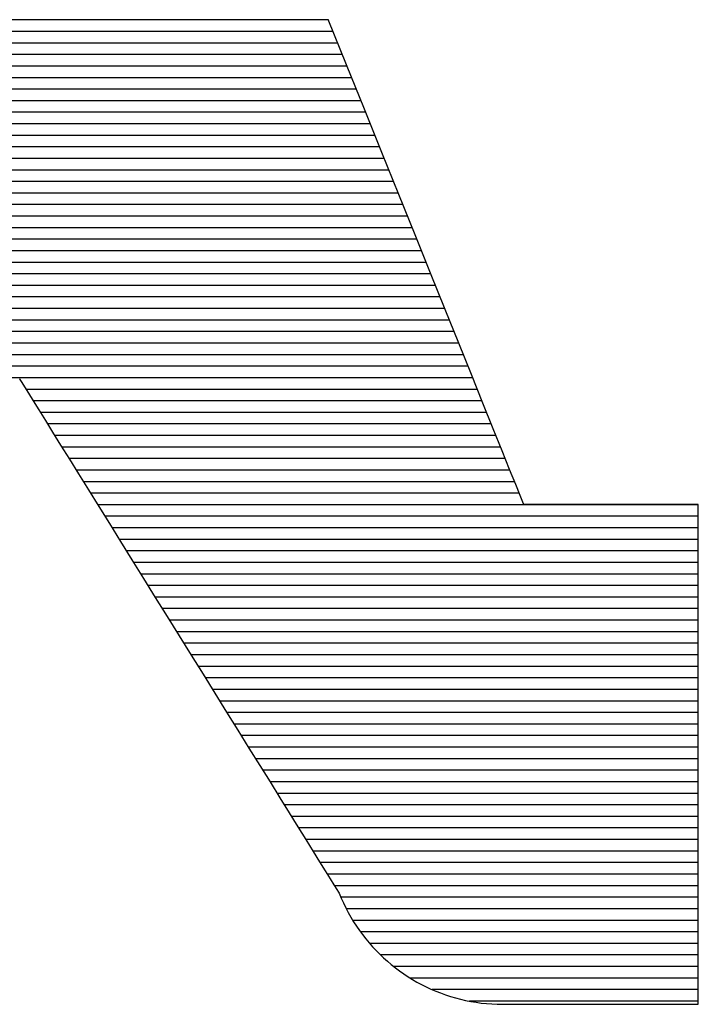
# Model space of a CAD drawing. Extents: x 0 to 2100, y 0 to 1485.
# Drawn here: x 1055 to 1059, y 79 to 84 of the extents above; entities that cross this region are included whole.
import ezdxf

# ---------------------------------------------------------------- set-up
doc = ezdxf.new("R2010")
doc.units = 0
doc.header["$LTSCALE"] = 15
doc.header["$MEASUREMENT"] = 0
doc.layers.add('7-図\u3000枠', color=160, linetype='CONTINUOUS')

msp = doc.modelspace()

# ---------------------------------------------------------------- linework, layer by layer
at = {"layer": '7-図\u3000枠', "color": 253}
for p, q in [((1056.6785, 84.3094), (1050.1296, 84.3094)), ((1056.7851, 84.0448), (1056.6772, 84.3125)), ((1056.7851, 84.0448), (1056.6772, 84.3125)), ((1056.7059, 84.2413), (1050.1034, 84.2413)), ((1056.7334, 84.1733), (1050.0772, 84.1733)), ((1056.7608, 84.1052), (1050.051, 84.1052)), ((1056.7882, 84.0371), (1050.0248, 84.0371)), ((1056.8908, 83.7825), (1056.7851, 84.0448)), ((1056.8908, 83.7825), (1056.7851, 84.0448)), ((1056.8156, 83.969), (1049.9986, 83.969)), ((1056.8431, 83.9009), (1049.9725, 83.9009)), ((1056.8705, 83.8329), (1049.9463, 83.8329)), ((1056.8979, 83.7648), (1049.9201, 83.7648)), ((1056.9937, 83.5271), (1056.8908, 83.7825)), ((1056.9937, 83.5271), (1056.8908, 83.7825)), ((1056.9254, 83.6967), (1049.8939, 83.6967)), ((1056.9528, 83.6286), (1049.8677, 83.6286)), ((1056.9802, 83.5606), (1049.8415, 83.5606)), ((1057.0932, 83.2801), (1056.9937, 83.5271)), ((1057.0932, 83.2801), (1056.9937, 83.5271)), ((1057.0077, 83.4925), (1049.8153, 83.4925)), ((1057.0351, 83.4244), (1049.7892, 83.4244)), ((1057.0625, 83.3563), (1049.763, 83.3563)), ((1057.09, 83.2882), (1049.7368, 83.2882)), ((1057.1889, 83.0427), (1057.0932, 83.2801)), ((1057.1889, 83.0427), (1057.0932, 83.2801)), ((1057.1174, 83.2202), (1049.7106, 83.2202)), ((1057.1448, 83.1521), (1049.6844, 83.1521)), ((1057.1722, 83.084), (1049.6582, 83.084)), ((1057.2801, 82.8163), (1057.1889, 83.0427)), ((1057.2801, 82.8163), (1057.1889, 83.0427)), ((1057.1997, 83.0159), (1049.6321, 83.0159)), ((1057.2271, 82.9478), (1049.6059, 82.9478)), ((1057.2545, 82.8798), (1049.5797, 82.8798)), ((1057.282, 82.8117), (1049.5535, 82.8117)), ((1057.3663, 82.6024), (1057.2801, 82.8163)), ((1057.3663, 82.6024), (1057.2801, 82.8163)), ((1057.3094, 82.7436), (1049.5273, 82.7436)), ((1057.3368, 82.6755), (1049.5011, 82.6755)), ((1057.3643, 82.6074), (1049.4749, 82.6074)), ((1057.4469, 82.4023), (1057.3663, 82.6024)), ((1057.4469, 82.4023), (1057.3663, 82.6024)), ((1057.3917, 82.5394), (1049.4488, 82.5394)), ((1057.4191, 82.4713), (1049.4226, 82.4713)), ((1057.4466, 82.4032), (1049.3964, 82.4032)), ((1057.5214, 82.2175), (1057.4469, 82.4023)), ((1057.5214, 82.2175), (1057.4469, 82.4023)), ((1057.474, 82.3351), (1049.3702, 82.3351)), ((1057.5014, 82.267), (1049.344, 82.267)), ((1057.5288, 82.199), (1049.3178, 82.199)), ((1054.8543, 82.194), (1054.8578, 82.1884)), ((1054.8543, 82.194), (1054.8578, 82.1884)), ((1054.8578, 82.1884), (1054.868, 82.172)), ((1054.8578, 82.1884), (1054.868, 82.172)), ((1054.868, 82.172), (1054.8845, 82.1453)), ((1054.868, 82.172), (1054.8845, 82.1453)), ((1057.5892, 82.0491), (1057.5214, 82.2175)), ((1057.5892, 82.0491), (1057.5214, 82.2175)), ((1054.8845, 82.1453), (1054.9071, 82.109)), ((1054.8845, 82.1453), (1054.9071, 82.109)), ((1057.5563, 82.1309), (1054.8935, 82.1309)), ((1054.9071, 82.109), (1054.9353, 82.0636)), ((1054.9071, 82.109), (1054.9353, 82.0636)), ((1054.9353, 82.0636), (1054.9689, 82.0096)), ((1054.9353, 82.0636), (1054.9689, 82.0096)), ((1057.5837, 82.0628), (1054.9358, 82.0628)), ((1054.9689, 82.0096), (1055.0074, 81.9477)), ((1054.9689, 82.0096), (1055.0074, 81.9477)), ((1057.6498, 81.8988), (1057.5892, 82.0491)), ((1057.6498, 81.8988), (1057.5892, 82.0491)), ((1057.6111, 81.9947), (1054.9782, 81.9947)), ((1055.0074, 81.9477), (1055.0505, 81.8784)), ((1055.0074, 81.9477), (1055.0505, 81.8784)), ((1057.6386, 81.9266), (1055.0205, 81.9266)), ((1057.7026, 81.7678), (1057.6498, 81.8988)), ((1057.7026, 81.7678), (1057.6498, 81.8988)), ((1055.0505, 81.8784), (1055.0978, 81.8023)), ((1055.0505, 81.8784), (1055.0978, 81.8023)), ((1057.666, 81.8586), (1055.0628, 81.8586)), ((1055.0978, 81.8023), (1055.149, 81.7199)), ((1055.0978, 81.8023), (1055.149, 81.7199)), ((1057.6934, 81.7905), (1055.1051, 81.7905)), ((1057.747, 81.6575), (1057.7026, 81.7678)), ((1057.747, 81.6575), (1057.7026, 81.7678)), ((1057.7209, 81.7224), (1055.1475, 81.7224)), ((1055.149, 81.7199), (1055.2038, 81.6318)), ((1055.149, 81.7199), (1055.2038, 81.6318)), ((1057.7483, 81.6543), (1055.1898, 81.6543)), ((1057.7826, 81.5693), (1057.747, 81.6575)), ((1057.7826, 81.5693), (1057.747, 81.6575)), ((1055.2038, 81.6318), (1055.2617, 81.5386)), ((1055.2038, 81.6318), (1055.2617, 81.5386)), ((1057.7757, 81.5863), (1055.2321, 81.5863)), ((1055.2617, 81.5386), (1055.3225, 81.4408)), ((1055.2617, 81.5386), (1055.3225, 81.4408)), ((1057.8086, 81.5046), (1057.7826, 81.5693)), ((1057.8086, 81.5046), (1057.7826, 81.5693)), ((1057.8032, 81.5182), (1055.2744, 81.5182)), ((1057.8247, 81.4648), (1057.8086, 81.5046)), ((1057.8247, 81.4648), (1057.8086, 81.5046)), ((1058.8603, 81.4501), (1055.3168, 81.4501)), ((1055.3225, 81.4408), (1055.3858, 81.3391)), ((1055.3225, 81.4408), (1055.3858, 81.3391)), ((1057.8302, 81.4512), (1057.8247, 81.4648)), ((1057.8302, 81.4512), (1057.8247, 81.4648)), ((1057.8321, 81.4512), (1057.8302, 81.4512)), ((1057.8321, 81.4512), (1057.8302, 81.4512)), ((1057.8376, 81.4512), (1057.8321, 81.4512)), ((1057.8376, 81.4512), (1057.8321, 81.4512)), ((1057.8467, 81.4512), (1057.8376, 81.4512)), ((1057.8467, 81.4512), (1057.8376, 81.4512)), ((1057.859, 81.4512), (1057.8467, 81.4512)), ((1057.859, 81.4512), (1057.8467, 81.4512)), ((1057.8744, 81.4512), (1057.859, 81.4512)), ((1057.8744, 81.4512), (1057.859, 81.4512)), ((1057.8927, 81.4512), (1057.8744, 81.4512)), ((1057.8927, 81.4512), (1057.8744, 81.4512)), ((1057.9138, 81.4512), (1057.8927, 81.4512)), ((1057.9138, 81.4512), (1057.8927, 81.4512)), ((1057.9373, 81.4512), (1057.9138, 81.4512)), ((1057.9373, 81.4512), (1057.9138, 81.4512)), ((1057.9631, 81.4512), (1057.9373, 81.4512)), ((1057.9631, 81.4512), (1057.9373, 81.4512)), ((1057.9911, 81.4512), (1057.9631, 81.4512)), ((1057.9911, 81.4512), (1057.9631, 81.4512)), ((1058.021, 81.4512), (1057.9911, 81.4512)), ((1058.021, 81.4512), (1057.9911, 81.4512)), ((1058.0527, 81.4512), (1058.021, 81.4512)), ((1058.0527, 81.4512), (1058.021, 81.4512)), ((1058.0859, 81.4512), (1058.0527, 81.4512)), ((1058.0859, 81.4512), (1058.0527, 81.4512)), ((1058.1204, 81.4512), (1058.0859, 81.4512)), ((1058.1204, 81.4512), (1058.0859, 81.4512)), ((1058.1561, 81.4512), (1058.1204, 81.4512)), ((1058.1561, 81.4512), (1058.1204, 81.4512)), ((1058.1928, 81.4512), (1058.1561, 81.4512)), ((1058.1928, 81.4512), (1058.1561, 81.4512)), ((1058.2302, 81.4512), (1058.1928, 81.4512)), ((1058.2302, 81.4512), (1058.1928, 81.4512)), ((1058.2682, 81.4512), (1058.2302, 81.4512)), ((1058.2682, 81.4512), (1058.2302, 81.4512)), ((1058.3066, 81.4512), (1058.2682, 81.4512)), ((1058.3066, 81.4512), (1058.2682, 81.4512)), ((1058.3452, 81.4512), (1058.3066, 81.4512)), ((1058.3452, 81.4512), (1058.3066, 81.4512)), ((1058.3838, 81.4512), (1058.3452, 81.4512)), ((1058.3838, 81.4512), (1058.3452, 81.4512)), ((1058.4222, 81.4512), (1058.3838, 81.4512)), ((1058.4222, 81.4512), (1058.3838, 81.4512)), ((1058.4602, 81.4512), (1058.4222, 81.4512)), ((1058.4602, 81.4512), (1058.4222, 81.4512)), ((1058.4977, 81.4512), (1058.4602, 81.4512)), ((1058.4977, 81.4512), (1058.4602, 81.4512)), ((1058.5343, 81.4512), (1058.4977, 81.4512)), ((1058.5343, 81.4512), (1058.4977, 81.4512)), ((1058.57, 81.4512), (1058.5343, 81.4512)), ((1058.57, 81.4512), (1058.5343, 81.4512)), ((1058.6046, 81.4512), (1058.57, 81.4512)), ((1058.6046, 81.4512), (1058.57, 81.4512)), ((1058.6378, 81.4512), (1058.6046, 81.4512)), ((1058.6378, 81.4512), (1058.6046, 81.4512)), ((1058.6694, 81.4512), (1058.6378, 81.4512)), ((1058.6694, 81.4512), (1058.6378, 81.4512)), ((1058.6993, 81.4512), (1058.6694, 81.4512)), ((1058.6993, 81.4512), (1058.6694, 81.4512)), ((1058.7273, 81.4512), (1058.6993, 81.4512)), ((1058.7273, 81.4512), (1058.6993, 81.4512)), ((1058.7532, 81.4512), (1058.7273, 81.4512)), ((1058.7532, 81.4512), (1058.7273, 81.4512)), ((1058.7767, 81.4512), (1058.7532, 81.4512)), ((1058.7767, 81.4512), (1058.7532, 81.4512)), ((1058.7977, 81.4512), (1058.7767, 81.4512)), ((1058.7977, 81.4512), (1058.7767, 81.4512)), ((1058.816, 81.4512), (1058.7977, 81.4512)), ((1058.816, 81.4512), (1058.7977, 81.4512)), ((1058.8314, 81.4512), (1058.816, 81.4512)), ((1058.8314, 81.4512), (1058.816, 81.4512)), ((1058.8438, 81.4512), (1058.8314, 81.4512)), ((1058.8438, 81.4512), (1058.8314, 81.4512)), ((1058.8528, 81.4512), (1058.8438, 81.4512)), ((1058.8528, 81.4512), (1058.8438, 81.4512)), ((1058.8584, 81.4512), (1058.8528, 81.4512)), ((1058.8584, 81.4512), (1058.8528, 81.4512)), ((1058.8603, 81.4512), (1058.8584, 81.4512)), ((1058.8603, 81.4512), (1058.8584, 81.4512)), ((1058.8603, 81.4457), (1058.8603, 81.4512)), ((1058.8603, 81.4457), (1058.8603, 81.4512)), ((1058.8603, 81.4298), (1058.8603, 81.4457)), ((1058.8603, 81.4298), (1058.8603, 81.4457)), ((1058.8603, 81.4039), (1058.8603, 81.4298)), ((1058.8603, 81.4039), (1058.8603, 81.4298)), ((1058.8603, 81.382), (1055.3591, 81.382)), ((1058.8603, 81.3686), (1058.8603, 81.4039)), ((1058.8603, 81.3686), (1058.8603, 81.4039)), ((1058.8603, 81.3245), (1058.8603, 81.3686)), ((1058.8603, 81.3245), (1058.8603, 81.3686)), ((1055.3858, 81.3391), (1055.4511, 81.234)), ((1055.3858, 81.3391), (1055.4511, 81.234)), ((1058.8603, 81.3139), (1055.4014, 81.3139)), ((1058.8603, 81.2721), (1058.8603, 81.3245)), ((1058.8603, 81.2721), (1058.8603, 81.3245)), ((1058.8603, 81.2459), (1055.4437, 81.2459)), ((1058.8603, 81.212), (1058.8603, 81.2721)), ((1058.8603, 81.212), (1058.8603, 81.2721)), ((1055.4511, 81.234), (1055.5183, 81.126)), ((1055.4511, 81.234), (1055.5183, 81.126)), ((1058.8603, 81.1447), (1058.8603, 81.212)), ((1058.8603, 81.1447), (1058.8603, 81.212)), ((1058.8603, 81.1778), (1055.4861, 81.1778)), ((1055.5183, 81.126), (1055.5868, 81.0157)), ((1055.5183, 81.126), (1055.5868, 81.0157)), ((1058.8603, 81.0707), (1058.8603, 81.1447)), ((1058.8603, 81.0707), (1058.8603, 81.1447)), ((1058.8603, 81.1097), (1055.5284, 81.1097)), ((1058.8603, 80.9907), (1058.8603, 81.0707)), ((1058.8603, 80.9907), (1058.8603, 81.0707)), ((1058.8603, 81.0416), (1055.5707, 81.0416)), ((1055.5868, 81.0157), (1055.6564, 80.9037)), ((1055.5868, 81.0157), (1055.6564, 80.9037)), ((1058.8603, 80.9735), (1055.613, 80.9735)), ((1058.8603, 80.9051), (1058.8603, 80.9907)), ((1058.8603, 80.9051), (1058.8603, 80.9907)), ((1058.8603, 80.9055), (1055.6554, 80.9055)), ((1055.6564, 80.9037), (1055.7268, 80.7906)), ((1055.6564, 80.9037), (1055.7268, 80.7906)), ((1058.8603, 80.8146), (1058.8603, 80.9051)), ((1058.8603, 80.8146), (1058.8603, 80.9051)), ((1058.8603, 80.8374), (1055.6977, 80.8374)), ((1055.7268, 80.7906), (1055.7974, 80.6769)), ((1055.7268, 80.7906), (1055.7974, 80.6769)), ((1058.8603, 80.7196), (1058.8603, 80.8146)), ((1058.8603, 80.7196), (1058.8603, 80.8146)), ((1058.8603, 80.7693), (1055.74, 80.7693)), ((1058.8603, 80.6208), (1058.8603, 80.7196)), ((1058.8603, 80.6208), (1058.8603, 80.7196)), ((1058.8603, 80.7012), (1055.7823, 80.7012)), ((1055.7974, 80.6769), (1055.8681, 80.5632)), ((1055.7974, 80.6769), (1055.8681, 80.5632)), ((1058.8603, 80.6331), (1055.8246, 80.6331)), ((1058.8603, 80.5186), (1058.8603, 80.6208)), ((1058.8603, 80.5186), (1058.8603, 80.6208)), ((1058.8603, 80.5651), (1055.867, 80.5651)), ((1055.8681, 80.5632), (1055.9384, 80.4501)), ((1055.8681, 80.5632), (1055.9384, 80.4501)), ((1058.8603, 80.497), (1055.9093, 80.497)), ((1058.8603, 80.4137), (1058.8603, 80.5186)), ((1058.8603, 80.4137), (1058.8603, 80.5186)), ((1055.9384, 80.4501), (1056.0081, 80.3381)), ((1055.9384, 80.4501), (1056.0081, 80.3381)), ((1058.8603, 80.4289), (1055.9516, 80.4289)), ((1058.8603, 80.3066), (1058.8603, 80.4137)), ((1058.8603, 80.3066), (1058.8603, 80.4137)), ((1058.8603, 80.3608), (1055.994, 80.3608)), ((1056.0081, 80.3381), (1056.0766, 80.2279)), ((1056.0081, 80.3381), (1056.0766, 80.2279)), ((1058.8603, 80.2927), (1056.0363, 80.2927)), ((1058.8603, 80.1979), (1058.8603, 80.3066)), ((1058.8603, 80.1979), (1058.8603, 80.3066)), ((1056.0766, 80.2279), (1056.1438, 80.1199)), ((1056.0766, 80.2279), (1056.1438, 80.1199)), ((1058.8603, 80.2247), (1056.0786, 80.2247)), ((1058.8603, 80.088), (1058.8603, 80.1979)), ((1058.8603, 80.088), (1058.8603, 80.1979)), ((1058.8603, 80.1566), (1056.1209, 80.1566)), ((1056.1438, 80.1199), (1056.2091, 80.0147)), ((1056.1438, 80.1199), (1056.2091, 80.0147)), ((1058.8603, 80.0885), (1056.1632, 80.0885)), ((1058.8603, 79.9776), (1058.8603, 80.088)), ((1058.8603, 79.9776), (1058.8603, 80.088)), ((1058.8603, 80.0204), (1056.2056, 80.0204)), ((1056.2091, 80.0147), (1056.2724, 79.913)), ((1056.2091, 80.0147), (1056.2724, 79.913)), ((1058.8603, 79.8671), (1058.8603, 79.9776)), ((1058.8603, 79.8671), (1058.8603, 79.9776)), ((1058.8603, 79.9523), (1056.2479, 79.9523)), ((1056.2724, 79.913), (1056.3331, 79.8152)), ((1056.2724, 79.913), (1056.3331, 79.8152)), ((1058.8603, 79.8843), (1056.2902, 79.8843)), ((1058.8603, 79.7572), (1058.8603, 79.8671)), ((1058.8603, 79.7572), (1058.8603, 79.8671)), ((1058.8603, 79.8162), (1056.3325, 79.8162)), ((1056.3331, 79.8152), (1056.3911, 79.722)), ((1056.3331, 79.8152), (1056.3911, 79.722)), ((1058.8603, 79.7481), (1056.3749, 79.7481)), ((1058.8603, 79.6485), (1058.8603, 79.7572)), ((1058.8603, 79.6485), (1058.8603, 79.7572)), ((1056.3911, 79.722), (1056.4459, 79.6339)), ((1056.3911, 79.722), (1056.4459, 79.6339)), ((1058.8603, 79.68), (1056.4172, 79.68)), ((1056.4459, 79.6339), (1056.4971, 79.5515)), ((1056.4459, 79.6339), (1056.4971, 79.5515)), ((1058.8603, 79.5414), (1058.8603, 79.6485)), ((1058.8603, 79.5414), (1058.8603, 79.6485)), ((1058.8603, 79.6119), (1056.4595, 79.6119)), ((1056.4971, 79.5515), (1056.5444, 79.4754)), ((1056.4971, 79.5515), (1056.5444, 79.4754)), ((1058.8603, 79.5439), (1056.5018, 79.5439)), ((1058.8603, 79.4365), (1058.8603, 79.5414)), ((1058.8603, 79.4365), (1058.8603, 79.5414)), ((1058.8603, 79.4758), (1056.5442, 79.4758)), ((1056.5444, 79.4754), (1056.5875, 79.4061)), ((1056.5444, 79.4754), (1056.5875, 79.4061)), ((1058.8603, 79.4077), (1056.5865, 79.4077)), ((1056.5875, 79.4061), (1056.626, 79.3442)), ((1056.5875, 79.4061), (1056.626, 79.3442)), ((1058.8603, 79.3343), (1058.8603, 79.4365)), ((1058.8603, 79.3343), (1058.8603, 79.4365)), ((1056.626, 79.3442), (1056.6595, 79.2902)), ((1056.626, 79.3442), (1056.6595, 79.2902)), ((1058.8603, 79.3396), (1056.6288, 79.3396)), ((1058.8603, 79.2355), (1058.8603, 79.3343)), ((1058.8603, 79.2355), (1058.8603, 79.3343)), ((1056.6595, 79.2902), (1056.6878, 79.2448)), ((1056.6595, 79.2902), (1056.6878, 79.2448)), ((1058.8603, 79.2716), (1056.6711, 79.2716)), ((1056.6878, 79.2448), (1056.7103, 79.2085)), ((1056.6878, 79.2448), (1056.7103, 79.2085)), ((1056.7103, 79.2085), (1056.7269, 79.1819)), ((1056.7103, 79.2085), (1056.7269, 79.1819)), ((1058.8603, 79.1405), (1058.8603, 79.2355)), ((1058.8603, 79.1405), (1058.8603, 79.2355)), ((1058.8603, 79.2035), (1056.7135, 79.2035)), ((1056.7269, 79.1819), (1056.7371, 79.1654)), ((1056.7269, 79.1819), (1056.7371, 79.1654)), ((1056.7371, 79.1654), (1056.7406, 79.1599)), ((1056.7371, 79.1654), (1056.7406, 79.1599)), ((1056.7406, 79.1599), (1056.7528, 79.1304)), ((1056.7406, 79.1599), (1056.7528, 79.1304)), ((1058.8603, 79.1354), (1056.7507, 79.1354)), ((1056.7528, 79.1304), (1056.7658, 79.1015)), ((1056.7528, 79.1304), (1056.7658, 79.1015)), ((1056.7658, 79.1015), (1056.7796, 79.0731)), ((1056.7658, 79.1015), (1056.7796, 79.0731)), ((1058.8603, 79.05), (1058.8603, 79.1405)), ((1058.8603, 79.05), (1058.8603, 79.1405)), ((1056.7796, 79.0731), (1056.7942, 79.0453)), ((1056.7796, 79.0731), (1056.7942, 79.0453)), ((1058.8603, 79.0673), (1056.7827, 79.0673)), ((1056.7942, 79.0453), (1056.8096, 79.018)), ((1056.7942, 79.0453), (1056.8096, 79.018)), ((1058.8603, 78.9644), (1058.8603, 79.05)), ((1058.8603, 78.9644), (1058.8603, 79.05)), ((1056.8096, 79.018), (1056.8258, 78.9913)), ((1056.8096, 79.018), (1056.8258, 78.9913)), ((1058.8603, 78.9992), (1056.821, 78.9992)), ((1056.8258, 78.9913), (1056.8427, 78.9652)), ((1056.8258, 78.9913), (1056.8427, 78.9652)), ((1056.8427, 78.9652), (1056.8603, 78.9396)), ((1056.8427, 78.9652), (1056.8603, 78.9396)), ((1056.8603, 78.9396), (1056.8786, 78.9147)), ((1056.8603, 78.9396), (1056.8786, 78.9147)), ((1058.8603, 78.9312), (1056.8665, 78.9312)), ((1058.8603, 78.8844), (1058.8603, 78.9644)), ((1058.8603, 78.8844), (1058.8603, 78.9644)), ((1056.8786, 78.9147), (1056.8977, 78.8903)), ((1056.8786, 78.9147), (1056.8977, 78.8903)), ((1056.8977, 78.8903), (1056.9174, 78.8666)), ((1056.8977, 78.8903), (1056.9174, 78.8666)), ((1056.9174, 78.8666), (1056.9378, 78.8436)), ((1056.9174, 78.8666), (1056.9378, 78.8436)), ((1058.8603, 78.8631), (1056.9205, 78.8631)), ((1058.8603, 78.8105), (1058.8603, 78.8844)), ((1058.8603, 78.8105), (1058.8603, 78.8844)), ((1056.9378, 78.8436), (1056.9588, 78.8212)), ((1056.9378, 78.8436), (1056.9588, 78.8212)), ((1056.9588, 78.8212), (1056.9804, 78.7994)), ((1056.9588, 78.8212), (1056.9804, 78.7994)), ((1058.8603, 78.7431), (1058.8603, 78.8105)), ((1058.8603, 78.7431), (1058.8603, 78.8105)), ((1056.9804, 78.7994), (1057.0026, 78.7783)), ((1056.9804, 78.7994), (1057.0026, 78.7783)), ((1058.8603, 78.795), (1056.9851, 78.795)), ((1057.0026, 78.7783), (1057.0255, 78.7579)), ((1057.0026, 78.7783), (1057.0255, 78.7579)), ((1057.0255, 78.7579), (1057.0489, 78.7382)), ((1057.0255, 78.7579), (1057.0489, 78.7382)), ((1057.0489, 78.7382), (1057.0728, 78.7192)), ((1057.0489, 78.7382), (1057.0728, 78.7192)), ((1058.8603, 78.7269), (1057.0631, 78.7269)), ((1057.0728, 78.7192), (1057.0973, 78.701)), ((1057.0728, 78.7192), (1057.0973, 78.701)), ((1057.0973, 78.701), (1057.1223, 78.6834)), ((1057.0973, 78.701), (1057.1223, 78.6834)), ((1058.8603, 78.683), (1058.8603, 78.7431)), ((1058.8603, 78.683), (1058.8603, 78.7431)), ((1057.1223, 78.6834), (1057.1479, 78.6666)), ((1057.1223, 78.6834), (1057.1479, 78.6666)), ((1057.1479, 78.6666), (1057.1739, 78.6506)), ((1057.1479, 78.6666), (1057.1739, 78.6506)), ((1058.8603, 78.6588), (1057.1605, 78.6588)), ((1057.1739, 78.6506), (1057.2003, 78.6353)), ((1057.1739, 78.6506), (1057.2003, 78.6353)), ((1057.2003, 78.6353), (1057.2273, 78.6208)), ((1057.2003, 78.6353), (1057.2273, 78.6208)), ((1058.8603, 78.6306), (1058.8603, 78.683)), ((1058.8603, 78.6306), (1058.8603, 78.683)), ((1058.8603, 78.5865), (1058.8603, 78.6306)), ((1058.8603, 78.5865), (1058.8603, 78.6306)), ((1057.2273, 78.6208), (1057.2546, 78.6071)), ((1057.2273, 78.6208), (1057.2546, 78.6071)), ((1057.2546, 78.6071), (1057.2824, 78.5942)), ((1057.2546, 78.6071), (1057.2824, 78.5942)), ((1057.2824, 78.5942), (1057.3106, 78.5821)), ((1057.2824, 78.5942), (1057.3106, 78.5821)), ((1058.8603, 78.5908), (1057.2904, 78.5908)), ((1057.3106, 78.5821), (1057.3392, 78.5708)), ((1057.3106, 78.5821), (1057.3392, 78.5708)), ((1057.3392, 78.5708), (1057.3681, 78.5603)), ((1057.3392, 78.5708), (1057.3681, 78.5603)), ((1058.8603, 78.5512), (1058.8603, 78.5865)), ((1058.8603, 78.5512), (1058.8603, 78.5865)), ((1057.3681, 78.5603), (1057.3974, 78.5508)), ((1057.3681, 78.5603), (1057.3974, 78.5508)), ((1057.3974, 78.5508), (1057.4271, 78.542)), ((1057.3974, 78.5508), (1057.4271, 78.542)), ((1057.4271, 78.542), (1057.457, 78.5341)), ((1057.4271, 78.542), (1057.457, 78.5341)), ((1057.457, 78.5341), (1057.4872, 78.5272)), ((1057.457, 78.5341), (1057.4872, 78.5272)), ((1057.4872, 78.5272), (1057.5178, 78.5211)), ((1057.4872, 78.5272), (1057.5178, 78.5211)), ((1058.8603, 78.5227), (1057.5097, 78.5227)), ((1057.5178, 78.5211), (1057.5486, 78.5159)), ((1057.5178, 78.5211), (1057.5486, 78.5159)), ((1057.5486, 78.5159), (1057.5796, 78.5116)), ((1057.5486, 78.5159), (1057.5796, 78.5116)), ((1057.5796, 78.5116), (1057.6109, 78.5083)), ((1057.5796, 78.5116), (1057.6109, 78.5083)), ((1058.8603, 78.5253), (1058.8603, 78.5512)), ((1058.8603, 78.5253), (1058.8603, 78.5512)), ((1058.8603, 78.5094), (1058.8603, 78.5253)), ((1058.8603, 78.5094), (1058.8603, 78.5253)), ((1057.6109, 78.5083), (1057.6423, 78.5059)), ((1057.6109, 78.5083), (1057.6423, 78.5059)), ((1057.6423, 78.5059), (1057.674, 78.5044)), ((1057.6423, 78.5059), (1057.674, 78.5044)), ((1057.674, 78.5044), (1057.7059, 78.5039)), ((1057.674, 78.5044), (1057.7059, 78.5039)), ((1057.7059, 78.5039), (1057.708, 78.5039)), ((1057.7059, 78.5039), (1057.708, 78.5039)), ((1057.708, 78.5039), (1057.7142, 78.5039)), ((1057.708, 78.5039), (1057.7142, 78.5039)), ((1057.7142, 78.5039), (1057.7244, 78.5039)), ((1057.7142, 78.5039), (1057.7244, 78.5039)), ((1057.7244, 78.5039), (1057.7382, 78.5039)), ((1057.7244, 78.5039), (1057.7382, 78.5039)), ((1057.7382, 78.5039), (1057.7555, 78.5039)), ((1057.7382, 78.5039), (1057.7555, 78.5039)), ((1057.7555, 78.5039), (1057.776, 78.5039)), ((1057.7555, 78.5039), (1057.776, 78.5039)), ((1057.776, 78.5039), (1057.7995, 78.5039)), ((1057.776, 78.5039), (1057.7995, 78.5039)), ((1057.7995, 78.5039), (1057.8259, 78.5039)), ((1057.7995, 78.5039), (1057.8259, 78.5039)), ((1057.8259, 78.5039), (1057.8549, 78.5039)), ((1057.8259, 78.5039), (1057.8549, 78.5039)), ((1057.8549, 78.5039), (1057.8862, 78.5039)), ((1057.8549, 78.5039), (1057.8862, 78.5039)), ((1057.8862, 78.5039), (1057.9198, 78.5039)), ((1057.8862, 78.5039), (1057.9198, 78.5039)), ((1057.9198, 78.5039), (1057.9552, 78.5039)), ((1057.9198, 78.5039), (1057.9552, 78.5039)), ((1057.9552, 78.5039), (1057.9924, 78.5039)), ((1057.9552, 78.5039), (1057.9924, 78.5039)), ((1057.9924, 78.5039), (1058.0311, 78.5039)), ((1057.9924, 78.5039), (1058.0311, 78.5039)), ((1058.0311, 78.5039), (1058.0711, 78.5039)), ((1058.0311, 78.5039), (1058.0711, 78.5039)), ((1058.0711, 78.5039), (1058.1122, 78.5039)), ((1058.0711, 78.5039), (1058.1122, 78.5039)), ((1058.1122, 78.5039), (1058.1542, 78.5039)), ((1058.1122, 78.5039), (1058.1542, 78.5039)), ((1058.1542, 78.5039), (1058.1968, 78.5039)), ((1058.1542, 78.5039), (1058.1968, 78.5039)), ((1058.1968, 78.5039), (1058.2398, 78.5039)), ((1058.1968, 78.5039), (1058.2398, 78.5039)), ((1058.2398, 78.5039), (1058.2831, 78.5039)), ((1058.2398, 78.5039), (1058.2831, 78.5039)), ((1058.2831, 78.5039), (1058.3263, 78.5039)), ((1058.2831, 78.5039), (1058.3263, 78.5039)), ((1058.3263, 78.5039), (1058.3694, 78.5039)), ((1058.3263, 78.5039), (1058.3694, 78.5039)), ((1058.3694, 78.5039), (1058.412, 78.5039)), ((1058.3694, 78.5039), (1058.412, 78.5039)), ((1058.412, 78.5039), (1058.4539, 78.5039)), ((1058.412, 78.5039), (1058.4539, 78.5039)), ((1058.4539, 78.5039), (1058.495, 78.5039)), ((1058.4539, 78.5039), (1058.495, 78.5039)), ((1058.495, 78.5039), (1058.535, 78.5039)), ((1058.495, 78.5039), (1058.535, 78.5039)), ((1058.535, 78.5039), (1058.5737, 78.5039)), ((1058.535, 78.5039), (1058.5737, 78.5039)), ((1058.5737, 78.5039), (1058.6109, 78.5039)), ((1058.5737, 78.5039), (1058.6109, 78.5039)), ((1058.6109, 78.5039), (1058.6464, 78.5039)), ((1058.6109, 78.5039), (1058.6464, 78.5039)), ((1058.6464, 78.5039), (1058.6799, 78.5039)), ((1058.6464, 78.5039), (1058.6799, 78.5039)), ((1058.6799, 78.5039), (1058.7113, 78.5039)), ((1058.6799, 78.5039), (1058.7113, 78.5039)), ((1058.7113, 78.5039), (1058.7402, 78.5039)), ((1058.7113, 78.5039), (1058.7402, 78.5039)), ((1058.7402, 78.5039), (1058.7666, 78.5039)), ((1058.7402, 78.5039), (1058.7666, 78.5039)), ((1058.7666, 78.5039), (1058.7902, 78.5039)), ((1058.7666, 78.5039), (1058.7902, 78.5039)), ((1058.7902, 78.5039), (1058.8107, 78.5039)), ((1058.7902, 78.5039), (1058.8107, 78.5039)), ((1058.8107, 78.5039), (1058.828, 78.5039)), ((1058.8107, 78.5039), (1058.828, 78.5039)), ((1058.828, 78.5039), (1058.8418, 78.5039)), ((1058.828, 78.5039), (1058.8418, 78.5039)), ((1058.8418, 78.5039), (1058.8519, 78.5039)), ((1058.8418, 78.5039), (1058.8519, 78.5039)), ((1058.8519, 78.5039), (1058.8582, 78.5039)), ((1058.8519, 78.5039), (1058.8582, 78.5039)), ((1058.8582, 78.5039), (1058.8603, 78.5039)), ((1058.8582, 78.5039), (1058.8603, 78.5039)), ((1058.8603, 78.5039), (1058.8603, 78.5094)), ((1058.8603, 78.5039), (1058.8603, 78.5094))]:
    msp.add_line(p, q, dxfattribs=at)

doc.saveas('drawing.dxf')
